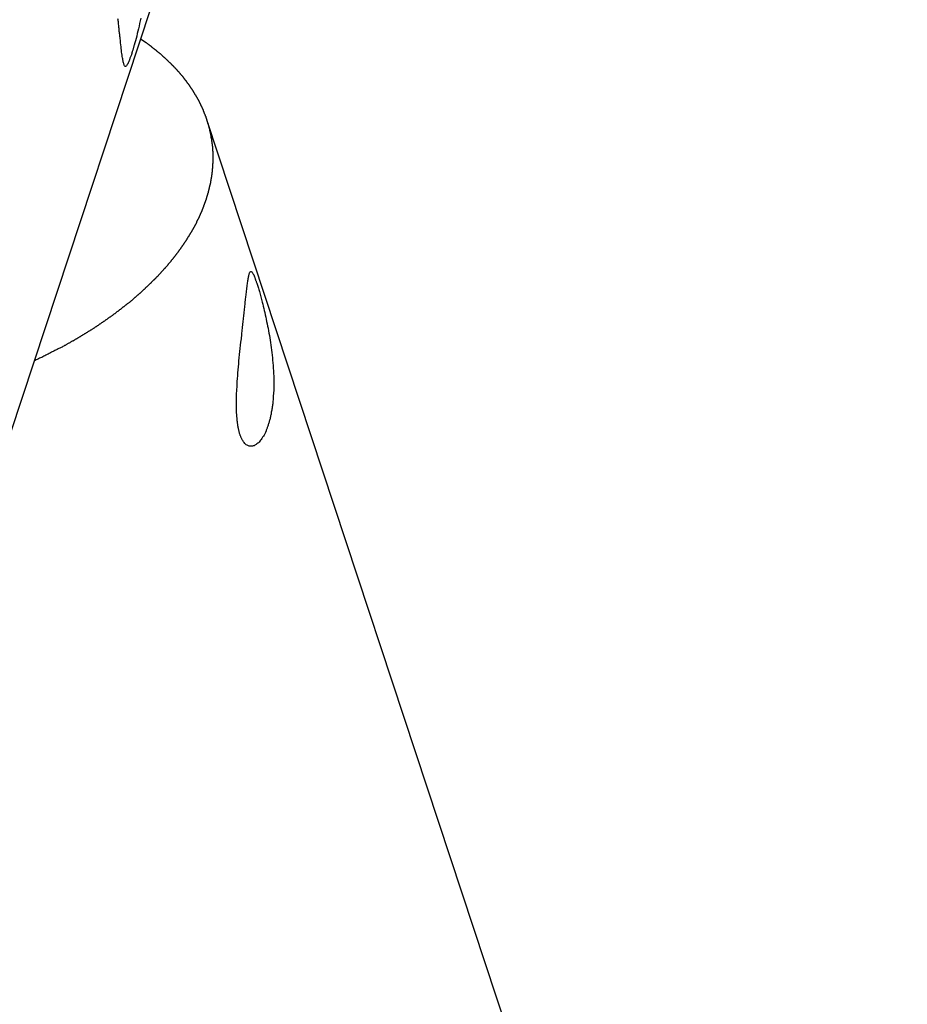
# Model space of a CAD drawing. Extents: x -25.8 to 25.8, y -47.3 to 47.3.
# Drawn here: x 11.7 to 13.3, y 2.4 to 4.2 of the extents above; entities that cross this region are included whole.
import ezdxf

# ---------------------------------------------------------------- set-up
doc = ezdxf.new("R2010")
doc.units = 0
doc.layers.get('0').update_dxf_attribs({"linetype": 'CONTINUOUS'})

msp = doc.modelspace()

# ---------------------------------------------------------------- linework, layer by layer
at = {"color": 0}
for points in [[(11.3062, 2.4182), (15.7017, 15.7183)], [(11.3062, 2.4182), (15.7017, 15.7183)], [(11.3062, 2.4182), (15.7017, 15.7183)], [(11.3062, 2.4182), (15.7017, 15.7183)], [(11.3062, 2.4182), (15.7017, 15.7183)], [(11.3062, 2.4182), (15.7017, 15.7183)], [(11.3062, 2.4182), (15.7017, 15.7183)], [(11.3062, 2.4182), (15.7017, 15.7183)], [(11.3062, 2.4182), (15.7017, 15.7183)], [(11.3062, 2.4182), (15.7017, 15.7183)], [(11.3062, 2.4182), (15.7017, 15.7183)], [(11.3062, 2.4182), (15.7017, 15.7183)], [(11.3062, 2.4182), (15.7017, 15.7183)], [(11.3062, 2.4182), (15.7017, 15.7183)], [(11.3062, 2.4182), (15.7017, 15.7183)], [(11.3062, 2.4182), (15.7017, 15.7183)], [(11.3062, 2.4182), (15.7017, 15.7183)], [(11.3062, 2.4182), (15.7017, 15.7183)], [(11.3062, 2.4182), (15.7017, 15.7183)], [(11.3062, 2.4182), (15.7017, 15.7183)], [(11.3062, 2.4182), (15.7017, 15.7183)], [(11.8883, 4.2159), (11.8874, 4.2111), (11.8862, 4.2063), (11.8853, 4.2017), (11.8841, 4.1969), (11.8829, 4.1923), (11.8817, 4.1878), (11.8808, 4.1835), (11.8796, 4.1791), (11.8785, 4.1749), (11.8773, 4.1709), (11.8764, 4.167), (11.8764, 4.167), (11.8758, 4.1656), (11.8755, 4.1644), (11.8752, 4.1632), (11.8749, 4.162), (11.8745, 4.1608), (11.8742, 4.1596), (11.8739, 4.1584), (11.8736, 4.1574), (11.8731, 4.1562), (11.8728, 4.1552), (11.8725, 4.154), (11.8722, 4.1531), (11.8719, 4.152), (11.8716, 4.1511), (11.8713, 4.1502), (11.871, 4.1493)], [(11.871, 4.1493), (11.871, 4.1493), (11.8704, 4.1478), (11.87, 4.1465), (11.8694, 4.1451), (11.8691, 4.1439), (11.8685, 4.1427), (11.8682, 4.1415), (11.8677, 4.1403), (11.8674, 4.1394), (11.8668, 4.1382), (11.8665, 4.1373), (11.8662, 4.1364), (11.8659, 4.1355), (11.8654, 4.1346), (11.8651, 4.1339), (11.8648, 4.1331), (11.8645, 4.1325), (11.8645, 4.1325), (11.8636, 4.1312), (11.863, 4.1301), (11.8624, 4.1292), (11.8618, 4.1286), (11.8612, 4.1281), (11.8607, 4.1279), (11.8601, 4.1278), (11.8598, 4.1279), (11.8592, 4.1281), (11.8589, 4.1285), (11.8584, 4.129), (11.8581, 4.1299), (11.8576, 4.1308), (11.8573, 4.132), (11.857, 4.1332), (11.8567, 4.1347), (11.8567, 4.1347), (11.8561, 4.1361), (11.8558, 4.1378), (11.8555, 4.1396), (11.8552, 4.1417), (11.8547, 4.1438), (11.8544, 4.1462), (11.8541, 4.1487), (11.8538, 4.1515), (11.8532, 4.1542), (11.8529, 4.1573), (11.8526, 4.1605), (11.8523, 4.1639), (11.8517, 4.1674), (11.8514, 4.1711), (11.851, 4.175), (11.8507, 4.1792), (11.8507, 4.1792), (11.8504, 4.1807), (11.8501, 4.1825), (11.8498, 4.1843), (11.8498, 4.1861), (11.8495, 4.1879), (11.8493, 4.1897), (11.849, 4.1915), (11.849, 4.1935), (11.8487, 4.1953), (11.8484, 4.1972), (11.8481, 4.199), (11.8481, 4.2011), (11.8478, 4.203), (11.8477, 4.2051), (11.8474, 4.2072), (11.8474, 4.2093), (11.8474, 4.2093), (11.8471, 4.2111), (11.8468, 4.2132), (11.8465, 4.215)], [(11.8879, 4.1785), (11.898, 4.1715), (11.898, 4.1715), (11.8986, 4.1709), (11.8992, 4.1706), (11.8998, 4.17), (11.9004, 4.1697), (11.901, 4.1691), (11.9016, 4.1688), (11.9022, 4.1682), (11.9028, 4.1679), (11.9034, 4.1673), (11.904, 4.167), (11.9046, 4.1664), (11.9052, 4.1661), (11.9058, 4.1655), (11.9064, 4.1652), (11.907, 4.1647), (11.9076, 4.1644), (11.9076, 4.1644), (11.908, 4.1638), (11.9086, 4.1633), (11.9092, 4.1627), (11.9098, 4.1624), (11.9104, 4.1618), (11.911, 4.1615), (11.9116, 4.1609), (11.9122, 4.1606), (11.9127, 4.16), (11.9133, 4.1597), (11.9139, 4.1591), (11.9145, 4.1588), (11.9151, 4.1582), (11.9157, 4.1579), (11.9163, 4.1573), (11.9169, 4.157), (11.9169, 4.157), (11.9172, 4.1564), (11.9178, 4.1559), (11.9184, 4.1553), (11.919, 4.155), (11.9196, 4.1544), (11.9202, 4.1541), (11.9208, 4.1535), (11.9214, 4.1532), (11.9217, 4.1526), (11.9223, 4.1522), (11.9229, 4.1516), (11.9235, 4.1513), (11.9241, 4.1507), (11.9247, 4.1504), (11.9253, 4.1498), (11.9259, 4.1495), (11.9259, 4.1495), (11.9262, 4.1489), (11.9268, 4.1483), (11.9274, 4.1477), (11.928, 4.1474), (11.9283, 4.1468), (11.9289, 4.1465), (11.9295, 4.1459), (11.9301, 4.1456), (11.9304, 4.145), (11.931, 4.1446), (11.9316, 4.144), (11.9322, 4.1437), (11.9326, 4.1431), (11.9332, 4.1428), (11.9338, 4.1422), (11.9344, 4.1419), (11.9344, 4.1419), (11.9347, 4.1413), (11.9353, 4.1407), (11.9357, 4.1401), (11.9363, 4.1398), (11.9366, 4.1392), (11.9372, 4.1389), (11.9378, 4.1383), (11.9384, 4.138), (11.9387, 4.1374), (11.9393, 4.1368), (11.9399, 4.1362), (11.9405, 4.1359), (11.9408, 4.1353), (11.9414, 4.135), (11.942, 4.1344), (11.9426, 4.1341), (11.9426, 4.1341), (11.9429, 4.1335), (11.9435, 4.1329), (11.9438, 4.1323), (11.9444, 4.132), (11.9447, 4.1314), (11.9453, 4.1309), (11.9459, 4.1303), (11.9465, 4.13), (11.9468, 4.1294), (11.9474, 4.1288), (11.9477, 4.1282), (11.9483, 4.1279), (11.9486, 4.1273), (11.9492, 4.127), (11.9498, 4.1264), (11.9504, 4.1261), (11.9504, 4.1261), (11.9507, 4.1255), (11.9513, 4.1249), (11.9516, 4.1243), (11.9522, 4.124), (11.9525, 4.1234), (11.9531, 4.1229), (11.9534, 4.1223), (11.954, 4.122), (11.9543, 4.1214), (11.9549, 4.1208), (11.9552, 4.1202), (11.9558, 4.1199), (11.9561, 4.1193), (11.9567, 4.1189), (11.9571, 4.1183), (11.9577, 4.118), (11.9577, 4.118), (11.958, 4.1174), (11.9584, 4.1168), (11.9587, 4.1162), (11.9593, 4.1159), (11.9596, 4.1153), (11.9602, 4.1147), (11.9605, 4.1141), (11.9611, 4.1138), (11.9614, 4.1132), (11.962, 4.1126), (11.9623, 4.112), (11.9629, 4.1117), (11.9632, 4.1111), (11.9638, 4.1107), (11.9641, 4.1101), (11.9647, 4.1098), (11.9647, 4.1098), (11.965, 4.1092), (11.9653, 4.1086), (11.9656, 4.108), (11.9662, 4.1077), (11.9665, 4.1071), (11.9671, 4.1065), (11.9674, 4.1059), (11.968, 4.1056), (11.9683, 4.105), (11.9686, 4.1044), (11.9689, 4.1038), (11.9695, 4.1035), (11.9698, 4.1029), (11.9704, 4.1024), (11.9707, 4.1018), (11.9713, 4.1015), (11.9713, 4.1015), (11.9716, 4.1009), (11.9719, 4.1003), (11.9722, 4.0997), (11.9728, 4.0993), (11.9731, 4.0987), (11.9734, 4.0981), (11.9737, 4.0975), (11.9743, 4.0972), (11.9746, 4.0966), (11.9749, 4.096), (11.9752, 4.0954), (11.9758, 4.0951), (11.9761, 4.0945), (11.9765, 4.0939), (11.9768, 4.0933), (11.9774, 4.093), (11.9774, 4.093), (11.9777, 4.0924), (11.978, 4.0918), (11.9783, 4.0912), (11.9787, 4.0908), (11.979, 4.0902), (11.9793, 4.0896), (11.9796, 4.089), (11.9802, 4.0887), (11.9805, 4.0881), (11.9808, 4.0875), (11.9811, 4.0869), (11.9816, 4.0866), (11.9819, 4.086), (11.9822, 4.0854), (11.9825, 4.0848), (11.9831, 4.0845), (11.9831, 4.0845), (11.9834, 4.0839), (11.9837, 4.0833), (11.984, 4.0827), (11.9843, 4.0821), (11.9846, 4.0815), (11.9849, 4.0809), (11.9852, 4.0803), (11.9857, 4.08), (11.986, 4.0794), (11.9863, 4.0788), (11.9866, 4.0782), (11.9869, 4.0779), (11.9872, 4.0773), (11.9875, 4.0767), (11.9878, 4.0761), (11.9884, 4.0758), (11.9884, 4.0758), (11.9887, 4.0752), (11.989, 4.0746), (11.9893, 4.074), (11.9896, 4.0735), (11.9899, 4.0729), (11.9902, 4.0723), (11.9905, 4.0717), (11.9908, 4.0714), (11.9911, 4.0708), (11.9914, 4.0702), (11.9917, 4.0696), (11.992, 4.0692), (11.9923, 4.0686), (11.9926, 4.068), (11.9929, 4.0674), (11.9933, 4.0671), (11.9933, 4.0671), (11.9934, 4.0665), (11.9937, 4.0659), (11.994, 4.0653), (11.9943, 4.0647), (11.9946, 4.0641), (11.9949, 4.0635), (11.9952, 4.0629), (11.9955, 4.0626), (11.9957, 4.062), (11.996, 4.0614), (11.9963, 4.0608), (11.9966, 4.0604), (11.9969, 4.0598), (11.9972, 4.0592), (11.9975, 4.0586), (11.9978, 4.0583), (11.9978, 4.0583), (11.9978, 4.0577), (11.9981, 4.0571), (11.9984, 4.0565), (11.9987, 4.0559), (11.9989, 4.0553), (11.9992, 4.0547), (11.9995, 4.0541), (11.9998, 4.0538), (11.9998, 4.0532), (12.0001, 4.0526), (12.0004, 4.052), (12.0007, 4.0516), (12.001, 4.051), (12.0013, 4.0504), (12.0016, 4.0498), (12.0019, 4.0495), (12.0019, 4.0495), (12.0019, 4.0489), (12.0022, 4.0483), (12.0025, 4.0477), (12.0028, 4.0471), (12.0028, 4.0465), (12.0031, 4.0459), (12.0034, 4.0453), (12.0037, 4.045), (12.0037, 4.0444), (12.004, 4.0438), (12.0043, 4.0432), (12.0046, 4.0426), (12.0046, 4.042), (12.0049, 4.0414), (12.0052, 4.0408), (12.0055, 4.0405), (12.0055, 4.0405), (12.0055, 4.0399), (12.0058, 4.0393), (12.0059, 4.0387), (12.0062, 4.0381), (12.0062, 4.0375), (12.0065, 4.0369), (12.0068, 4.0363), (12.0071, 4.036), (12.0071, 4.0354), (12.0074, 4.0348), (12.0076, 4.0342), (12.0079, 4.0337), (12.0079, 4.0331), (12.0082, 4.0325), (12.0085, 4.0319), (12.0088, 4.0316), (12.0088, 4.0316), (12.0088, 4.031), (12.0091, 4.0304), (12.0091, 4.0298), (12.0094, 4.0292), (12.0094, 4.0286), (12.0097, 4.028), (12.0098, 4.0274), (12.0101, 4.0271), (12.0101, 4.0265), (12.0104, 4.0259), (12.0104, 4.0253), (12.0107, 4.0247), (12.0107, 4.0241), (12.011, 4.0235), (12.0113, 4.0229), (12.0116, 4.0226), (12.0116, 4.0226), (12.0116, 4.022), (12.0119, 4.0214), (12.0119, 4.0208), (12.0122, 4.0202), (12.0122, 4.0196), (12.0125, 4.019), (12.0125, 4.0184), (12.0128, 4.018), (12.0128, 4.0174), (12.0131, 4.0168), (12.0131, 4.0162), (12.0134, 4.0156), (12.0134, 4.015), (12.0137, 4.0144), (12.0137, 4.0138), (12.014, 4.0135), (12.014, 4.0135), (12.014, 4.0129), (12.0141, 4.0123), (12.0141, 4.0117), (12.0144, 4.0111), (12.0144, 4.0105), (12.0147, 4.0099), (12.0147, 4.0093), (12.015, 4.009), (12.015, 4.0084), (12.0152, 4.0078), (12.0152, 4.0072), (12.0155, 4.0066), (12.0155, 4.006), (12.0158, 4.0054), (12.0158, 4.0048), (12.0161, 4.0045), (12.0161, 4.0045), (12.0161, 4.0039), (12.0161, 4.0033), (12.0161, 4.0027), (12.0164, 4.0021), (12.0164, 4.0015), (12.0165, 4.0009), (12.0165, 4.0003), (12.0168, 3.9999), (12.0168, 3.9993), (12.0168, 3.9987), (12.0168, 3.9981), (12.0171, 3.9975), (12.0171, 3.9969), (12.0174, 3.9963), (12.0174, 3.9957), (12.0177, 3.9954), (12.0177, 3.9954), (12.0177, 3.9948), (12.0177, 3.9942), (12.0177, 3.9936), (12.018, 3.993), (12.018, 3.9924), (12.018, 3.9918), (12.018, 3.9912), (12.0183, 3.9908), (12.0183, 3.9902), (12.0183, 3.9896), (12.0183, 3.989), (12.0186, 3.9884), (12.0186, 3.9878), (12.0186, 3.9872), (12.0186, 3.9866), (12.0189, 3.9863), (12.0189, 3.9863), (12.0189, 3.9857), (12.0189, 3.9851), (12.0189, 3.9845), (12.019, 3.9839), (12.019, 3.9833), (12.019, 3.9827), (12.019, 3.9821), (12.0193, 3.9817), (12.0193, 3.9811), (12.0193, 3.9805), (12.0193, 3.9799), (12.0195, 3.9793), (12.0195, 3.9787), (12.0195, 3.9781), (12.0195, 3.9775), (12.0198, 3.9772), (12.0198, 3.9772), (12.0198, 3.9766), (12.0198, 3.976), (12.0198, 3.9754), (12.0198, 3.9748), (12.0198, 3.9742), (12.0198, 3.9736), (12.0198, 3.973), (12.02, 3.9726), (12.02, 3.972), (12.02, 3.9714), (12.02, 3.9708), (12.02, 3.9702), (12.02, 3.9696), (12.02, 3.969), (12.02, 3.9684), (12.0203, 3.9681), (12.0203, 3.9681), (12.0203, 3.9675), (12.0203, 3.9669), (12.0203, 3.9663), (12.0203, 3.9657), (12.0203, 3.9651), (12.0203, 3.9645), (12.0203, 3.9639), (12.0203, 3.9636), (12.0203, 3.963), (12.0203, 3.9624), (12.0203, 3.9618), (12.0203, 3.9612), (12.0203, 3.9606), (12.0203, 3.96), (12.0203, 3.9594), (12.0204, 3.9591), (12.0204, 3.9591), (12.0202, 3.9585), (12.0202, 3.9579), (12.0202, 3.9573), (12.0202, 3.9567), (12.0202, 3.9561), (12.0202, 3.9555), (12.0202, 3.9549), (12.0202, 3.9546), (12.0201, 3.954), (12.0201, 3.9534), (12.0201, 3.9528), (12.0201, 3.9522), (12.0201, 3.9516), (12.0201, 3.951), (12.0201, 3.9504), (12.0201, 3.9501), (12.0201, 3.9501), (12.0198, 3.9495), (12.0198, 3.9489), (12.0198, 3.9483), (12.0198, 3.9477), (12.0198, 3.9471), (12.0198, 3.9465), (12.0198, 3.9459), (12.0198, 3.9456), (12.0195, 3.945), (12.0195, 3.9444), (12.0195, 3.9438), (12.0195, 3.9432), (12.0195, 3.9426), (12.0195, 3.942), (12.0195, 3.9414), (12.0195, 3.9411), (12.0195, 3.9411), (12.0192, 3.9405), (12.0192, 3.9399), (12.0192, 3.9393), (12.0192, 3.9387), (12.019, 3.9381), (12.019, 3.9375), (12.019, 3.9369), (12.019, 3.9366), (12.0187, 3.936), (12.0187, 3.9354), (12.0187, 3.9348), (12.0187, 3.9342), (12.0186, 3.9336), (12.0186, 3.933), (12.0186, 3.9324), (12.0186, 3.9321), (12.0186, 3.9321), (12.0183, 3.9315), (12.0183, 3.9309), (12.0182, 3.9303), (12.0182, 3.9297), (12.0179, 3.9291), (12.0179, 3.9285), (12.0179, 3.9279), (12.0179, 3.9276), (12.0176, 3.927), (12.0176, 3.9264), (12.0176, 3.9258), (12.0176, 3.9253), (12.0173, 3.9247), (12.0173, 3.9241), (12.0173, 3.9235), (12.0173, 3.9232), (12.0173, 3.9232), (12.017, 3.9226), (12.017, 3.922), (12.0167, 3.9214), (12.0167, 3.9208), (12.0164, 3.9202), (12.0164, 3.9196), (12.0164, 3.919), (12.0164, 3.9187), (12.0161, 3.9181), (12.0161, 3.9175), (12.016, 3.9169), (12.016, 3.9164), (12.0157, 3.9158), (12.0157, 3.9152), (12.0157, 3.9146), (12.0157, 3.9143), (12.0157, 3.9143), (12.0154, 3.9137), (12.0154, 3.9131), (12.0151, 3.9125), (12.0151, 3.9119), (12.0148, 3.9113), (12.0148, 3.9107), (12.0146, 3.9101), (12.0146, 3.9098), (12.0143, 3.9092), (12.0143, 3.9086), (12.014, 3.908), (12.014, 3.9076), (12.0137, 3.907), (12.0137, 3.9064), (12.0137, 3.9058), (12.0137, 3.9055), (12.0137, 3.9055), (12.0134, 3.9049), (12.0134, 3.9043), (12.0131, 3.9037), (12.0131, 3.9031), (12.0128, 3.9025), (12.0128, 3.9019), (12.0125, 3.9013), (12.0125, 3.901), (12.0122, 3.9004), (12.0122, 3.8998), (12.0119, 3.8992), (12.0119, 3.8989), (12.0116, 3.8983), (12.0116, 3.8977), (12.0115, 3.8971), (12.0115, 3.8968), (12.0115, 3.8968), (12.0112, 3.8962), (12.011, 3.8956), (12.0107, 3.895), (12.0107, 3.8944), (12.0104, 3.8938), (12.0104, 3.8932), (12.0101, 3.8926), (12.0101, 3.8923), (12.0098, 3.8917), (12.0098, 3.8911), (12.0095, 3.8905), (12.0095, 3.8902), (12.0092, 3.8896), (12.0092, 3.889), (12.0089, 3.8884), (12.0089, 3.8881), (12.0089, 3.8881), (12.0086, 3.8875), (12.0083, 3.8869), (12.008, 3.8863), (12.008, 3.8857), (12.0077, 3.8851), (12.0077, 3.8845), (12.0074, 3.8839), (12.0074, 3.8836), (12.0071, 3.883), (12.0069, 3.8824), (12.0066, 3.8818), (12.0066, 3.8813), (12.0063, 3.8807), (12.0063, 3.8801), (12.006, 3.8795), (12.006, 3.8792), (12.006, 3.8792), (12.0057, 3.8786), (12.0054, 3.878), (12.0051, 3.8774), (12.0051, 3.8768), (12.0048, 3.8762), (12.0045, 3.8756), (12.0042, 3.875), (12.0042, 3.8747), (12.0039, 3.8741), (12.0036, 3.8735), (12.0033, 3.8729), (12.0033, 3.8723), (12.003, 3.8717), (12.003, 3.8711), (12.0027, 3.8705), (12.0027, 3.8702), (12.0027, 3.8702), (12.0024, 3.8696), (12.0021, 3.869), (12.0018, 3.8684), (12.0017, 3.8678), (12.0014, 3.8672), (12.0011, 3.8666), (12.0008, 3.866), (12.0008, 3.8657), (12.0005, 3.8651), (12.0002, 3.8645), (11.9999, 3.8639), (11.9999, 3.8633), (11.9996, 3.8627), (11.9993, 3.8621), (11.999, 3.8615), (11.999, 3.8612), (11.999, 3.8612), (11.9987, 3.8606), (11.9984, 3.86), (11.9981, 3.8594), (11.9978, 3.8588), (11.9975, 3.8582), (11.9972, 3.8576), (11.9969, 3.857), (11.9969, 3.8566), (11.9966, 3.856), (11.9963, 3.8554), (11.996, 3.8548), (11.9959, 3.8542), (11.9956, 3.8536), (11.9953, 3.853), (11.995, 3.8524), (11.995, 3.8521), (11.995, 3.8521), (11.9947, 3.8515), (11.9944, 3.8509), (11.9941, 3.8503), (11.9938, 3.8497), (11.9935, 3.8491), (11.9932, 3.8485), (11.9929, 3.8479), (11.9927, 3.8475), (11.9924, 3.8469), (11.9921, 3.8463), (11.9918, 3.8457), (11.9915, 3.8451), (11.9912, 3.8445), (11.9909, 3.8439), (11.9906, 3.8433), (11.9906, 3.843), (11.9906, 3.843), (11.9903, 3.8424), (11.99, 3.8418), (11.9897, 3.8412), (11.9894, 3.8406), (11.9891, 3.84), (11.9888, 3.8394), (11.9885, 3.8388), (11.9882, 3.8385), (11.9879, 3.8379), (11.9876, 3.8373), (11.9873, 3.8367), (11.987, 3.8361), (11.9867, 3.8355), (11.9864, 3.8349), (11.9861, 3.8343), (11.9858, 3.834), (11.9858, 3.834), (11.9853, 3.8334), (11.985, 3.8328), (11.9847, 3.8322), (11.9844, 3.8316), (11.9841, 3.831), (11.9838, 3.8304), (11.9835, 3.8298), (11.9832, 3.8294), (11.9828, 3.8288), (11.9825, 3.8282), (11.9822, 3.8276), (11.9819, 3.827), (11.9816, 3.8264), (11.9813, 3.8258), (11.981, 3.8252), (11.9807, 3.8249), (11.9807, 3.8249), (11.9801, 3.8243), (11.9798, 3.8237), (11.9795, 3.8231), (11.9792, 3.8225), (11.9789, 3.8219), (11.9786, 3.8213), (11.9783, 3.8207), (11.978, 3.8203), (11.9774, 3.8197), (11.9771, 3.8191), (11.9768, 3.8185), (11.9765, 3.818), (11.9762, 3.8174), (11.9759, 3.8168), (11.9756, 3.8162), (11.9753, 3.8159), (11.9753, 3.8159), (11.9747, 3.8153), (11.9744, 3.8147), (11.9741, 3.8141), (11.9738, 3.8135), (11.9732, 3.8129), (11.9729, 3.8123), (11.9726, 3.8117), (11.9723, 3.8113), (11.9717, 3.8107), (11.9714, 3.8101), (11.9711, 3.8095), (11.9708, 3.8089), (11.9704, 3.8083), (11.9701, 3.8077), (11.9698, 3.8071), (11.9695, 3.8068), (11.9695, 3.8068), (11.9689, 3.8062), (11.9686, 3.8056), (11.9682, 3.805), (11.9679, 3.8044), (11.9673, 3.8038), (11.967, 3.8032), (11.9667, 3.8026), (11.9664, 3.8023), (11.9658, 3.8017), (11.9655, 3.8011), (11.9652, 3.8005), (11.9649, 3.8), (11.9643, 3.7994), (11.964, 3.7988), (11.9637, 3.7982), (11.9634, 3.7979), (11.9634, 3.7979), (11.9628, 3.7973), (11.9625, 3.7967), (11.9619, 3.7961), (11.9616, 3.7955), (11.961, 3.7949), (11.9607, 3.7943), (11.9604, 3.7937), (11.9601, 3.7933), (11.9595, 3.7927), (11.9592, 3.7921), (11.9588, 3.7915), (11.9585, 3.791), (11.9579, 3.7904), (11.9576, 3.7898), (11.9573, 3.7892), (11.957, 3.7889), (11.957, 3.7889), (11.9564, 3.7883), (11.9561, 3.7877), (11.9555, 3.7871), (11.9552, 3.7865), (11.9546, 3.7859), (11.9543, 3.7853), (11.9538, 3.7847), (11.9535, 3.7844), (11.9529, 3.7838), (11.9526, 3.7832), (11.952, 3.7826), (11.9517, 3.7821), (11.9511, 3.7815), (11.9508, 3.7809), (11.9505, 3.7803), (11.9502, 3.78), (11.9502, 3.78), (11.9496, 3.7794), (11.9493, 3.7788), (11.9487, 3.7782), (11.9484, 3.7776), (11.9478, 3.777), (11.9475, 3.7764), (11.9469, 3.7758), (11.9466, 3.7755), (11.946, 3.7749), (11.9457, 3.7743), (11.9451, 3.7737), (11.9448, 3.7733), (11.9442, 3.7727), (11.9439, 3.7721), (11.9434, 3.7715), (11.9431, 3.7712), (11.9431, 3.7712), (11.9425, 3.7706), (11.942, 3.77), (11.9414, 3.7694), (11.9411, 3.7688), (11.9405, 3.7682), (11.9402, 3.7676), (11.9396, 3.767), (11.9393, 3.7667), (11.9387, 3.7661), (11.9384, 3.7655), (11.9378, 3.7649), (11.9375, 3.7645), (11.9369, 3.7639), (11.9366, 3.7633), (11.936, 3.7627), (11.9357, 3.7624), (11.9357, 3.7624), (11.9351, 3.7618), (11.9345, 3.7612), (11.9339, 3.7606), (11.9336, 3.76), (11.933, 3.7594), (11.9327, 3.7588), (11.9321, 3.7582), (11.9318, 3.7579), (11.9312, 3.7573), (11.9306, 3.7567), (11.93, 3.7561), (11.9297, 3.7558), (11.9291, 3.7552), (11.9288, 3.7546), (11.9282, 3.754), (11.9279, 3.7537), (11.9279, 3.7537), (11.9273, 3.7531), (11.9267, 3.7525), (11.9261, 3.7519), (11.9258, 3.7513), (11.9252, 3.7507), (11.9247, 3.7501), (11.9241, 3.7495), (11.9238, 3.7492), (11.9232, 3.7486), (11.9226, 3.748), (11.922, 3.7474), (11.9217, 3.7471), (11.9211, 3.7465), (11.9208, 3.7459), (11.9202, 3.7453), (11.9199, 3.745), (11.9199, 3.745), (11.9193, 3.7444), (11.9187, 3.7438), (11.9181, 3.7432), (11.9178, 3.7428), (11.9172, 3.7422), (11.9166, 3.7416), (11.916, 3.741), (11.9157, 3.7407), (11.9151, 3.7401), (11.9145, 3.7395), (11.9139, 3.7389), (11.9136, 3.7386), (11.913, 3.738), (11.9125, 3.7374), (11.9119, 3.7368), (11.9116, 3.7365), (11.9116, 3.7365), (11.911, 3.7359), (11.9104, 3.7353), (11.9098, 3.7347), (11.9092, 3.7343), (11.9086, 3.7337), (11.908, 3.7331), (11.9074, 3.7325), (11.9071, 3.7322), (11.9065, 3.7316), (11.9059, 3.731), (11.9053, 3.7304), (11.905, 3.7301), (11.9044, 3.7295), (11.9038, 3.7289), (11.9032, 3.7283), (11.9029, 3.728), (11.9029, 3.728), (11.9023, 3.7274), (11.9017, 3.7268), (11.9011, 3.7262), (11.9005, 3.7259), (11.8999, 3.7253), (11.8993, 3.7247), (11.8987, 3.7241), (11.8984, 3.7238), (11.8978, 3.7232), (11.8972, 3.7226), (11.8966, 3.722), (11.8961, 3.7217), (11.8955, 3.7211), (11.8949, 3.7205), (11.8943, 3.7199), (11.894, 3.7196), (11.894, 3.7196), (11.8934, 3.719), (11.8928, 3.7184), (11.8922, 3.7178), (11.8916, 3.7175), (11.891, 3.7169), (11.8904, 3.7163), (11.8898, 3.7157), (11.8893, 3.7154), (11.8887, 3.7148), (11.8881, 3.7142), (11.8875, 3.7136), (11.8869, 3.7133), (11.8863, 3.7127), (11.8857, 3.7122), (11.8851, 3.7116), (11.8848, 3.7113), (11.8848, 3.7113), (11.8842, 3.7107), (11.8836, 3.7101), (11.883, 3.7095), (11.8824, 3.7092), (11.8818, 3.7086), (11.8812, 3.708), (11.8806, 3.7074), (11.88, 3.7071), (11.8794, 3.7065), (11.8788, 3.7059), (11.8782, 3.7053), (11.8776, 3.705), (11.877, 3.7044), (11.8764, 3.704), (11.8758, 3.7034), (11.8754, 3.7031), (11.8754, 3.7031), (11.8747, 3.7025), (11.8741, 3.7019), (11.8735, 3.7013), (11.8729, 3.701), (11.8723, 3.7004), (11.8717, 3.6998), (11.8711, 3.6992), (11.8705, 3.6989), (11.8699, 3.6983), (11.8693, 3.6977), (11.8687, 3.6971), (11.8681, 3.6968), (11.8675, 3.6962), (11.8669, 3.6959), (11.8663, 3.6953), (11.8657, 3.695), (11.8657, 3.695), (11.8648, 3.6944), (11.8642, 3.6938), (11.8636, 3.6932), (11.863, 3.6929), (11.8624, 3.6923), (11.8618, 3.6919), (11.8612, 3.6913), (11.8606, 3.691), (11.8599, 3.6904), (11.8593, 3.6898), (11.8587, 3.6892), (11.8581, 3.6889), (11.8575, 3.6883), (11.8569, 3.688), (11.8563, 3.6874), (11.8557, 3.6871), (11.8557, 3.6871), (11.8548, 3.6865), (11.8542, 3.6859), (11.8536, 3.6853), (11.853, 3.685), (11.8523, 3.6844), (11.8517, 3.684), (11.8511, 3.6834), (11.8505, 3.6831), (11.8496, 3.6825), (11.849, 3.6819), (11.8484, 3.6813), (11.8478, 3.681), (11.8472, 3.6804), (11.8466, 3.6801), (11.846, 3.6795), (11.8454, 3.6792), (11.8454, 3.6792), (11.8445, 3.6786), (11.8439, 3.678), (11.8432, 3.6774), (11.8426, 3.6771), (11.8417, 3.6765), (11.8411, 3.6759), (11.8405, 3.6753), (11.8399, 3.675), (11.839, 3.6744), (11.8384, 3.6738), (11.8378, 3.6732), (11.8372, 3.6729), (11.8363, 3.6723), (11.8357, 3.672), (11.8351, 3.6714), (11.8345, 3.6711), (11.8345, 3.6711), (11.8336, 3.6705), (11.833, 3.6699), (11.8321, 3.6693), (11.8315, 3.669), (11.8306, 3.6684), (11.83, 3.668), (11.8294, 3.6674), (11.8288, 3.6671), (11.8279, 3.6665), (11.8273, 3.6659), (11.8265, 3.6653), (11.8259, 3.665), (11.825, 3.6644), (11.8244, 3.6641), (11.8238, 3.6635), (11.8232, 3.6632), (11.8232, 3.6632), (11.8223, 3.6626), (11.8217, 3.662), (11.8208, 3.6614), (11.8202, 3.6611), (11.8193, 3.6605), (11.8187, 3.6601), (11.818, 3.6595), (11.8174, 3.6592), (11.8165, 3.6586), (11.8159, 3.658), (11.815, 3.6574), (11.8144, 3.6571), (11.8135, 3.6565), (11.8129, 3.6562), (11.8123, 3.6556), (11.8117, 3.6553), (11.8117, 3.6553), (11.8108, 3.6547), (11.8102, 3.6541), (11.8093, 3.6535), (11.8087, 3.6532), (11.8078, 3.6526), (11.8072, 3.6522), (11.8063, 3.6516), (11.8057, 3.6513), (11.8048, 3.6507), (11.8042, 3.6501), (11.8033, 3.6495), (11.8027, 3.6492), (11.8018, 3.6486), (11.8012, 3.6483), (11.8003, 3.6477), (11.7997, 3.6474), (11.7997, 3.6474), (11.7988, 3.6468), (11.7979, 3.6462), (11.797, 3.6456), (11.7964, 3.6453), (11.7955, 3.6447), (11.7948, 3.6443), (11.7939, 3.6437), (11.7933, 3.6434), (11.7924, 3.6428), (11.7915, 3.6422), (11.7906, 3.6416), (11.79, 3.6413), (11.7891, 3.6407), (11.7885, 3.6404), (11.7876, 3.6398), (11.787, 3.6395), (11.787, 3.6395), (11.7861, 3.6389), (11.7854, 3.6384), (11.7845, 3.6378), (11.7839, 3.6375), (11.783, 3.6369), (11.7824, 3.6366), (11.7815, 3.636), (11.7809, 3.6357), (11.78, 3.6351), (11.7794, 3.6348), (11.7785, 3.6342), (11.7779, 3.6339), (11.777, 3.6333), (11.7764, 3.633), (11.7755, 3.6324), (11.7749, 3.6321), (11.7749, 3.6321), (11.774, 3.6315), (11.7734, 3.6312), (11.7725, 3.6306), (11.7719, 3.6303), (11.771, 3.6297), (11.7704, 3.6294), (11.7698, 3.6291), (11.7692, 3.6288), (11.7683, 3.6282), (11.7677, 3.6279), (11.7671, 3.6273), (11.7665, 3.627), (11.7656, 3.6264), (11.765, 3.6261), (11.7644, 3.6258), (11.7638, 3.6255), (11.7638, 3.6255), (11.7626, 3.6249), (11.7617, 3.6243), (11.7608, 3.6237), (11.7599, 3.6234), (11.759, 3.6228), (11.7581, 3.6222), (11.7572, 3.6216), (11.7563, 3.6213), (11.7551, 3.6207), (11.7542, 3.6201), (11.7533, 3.6195), (11.7524, 3.6192), (11.7515, 3.6186), (11.7506, 3.6181), (11.7497, 3.6175), (11.7488, 3.6172), (11.7488, 3.6172), (11.7473, 3.6163), (11.7458, 3.6154), (11.7443, 3.6145), (11.7428, 3.6139), (11.7413, 3.613), (11.7398, 3.6124), (11.7383, 3.6115), (11.7368, 3.6109), (11.7353, 3.61), (11.7338, 3.6094), (11.7323, 3.6085), (11.7308, 3.6079), (11.7293, 3.607), (11.7278, 3.6064), (11.7263, 3.6055), (11.7249, 3.6049), (11.7249, 3.6049), (11.7228, 3.6037), (11.7207, 3.6028), (11.7186, 3.6016), (11.7168, 3.6007), (11.7147, 3.5995), (11.7129, 3.5986), (11.7108, 3.5977), (11.709, 3.5968), (11.7069, 3.5956), (11.7048, 3.5947), (11.7027, 3.5938), (11.7009, 3.5929), (11.6988, 3.5917), (11.697, 3.5908), (11.6949, 3.5899), (11.6931, 3.589)], [(12.0092, 4.0302), (12.0092, 4.0302)], [(13.2411, 0.3027), (12.0092, 4.0302)], [(13.2411, 0.3027), (12.0092, 4.0302)], [(13.2411, 0.3027), (12.0092, 4.0302)], [(13.2411, 0.3027), (12.0092, 4.0302)], [(13.2411, 0.3027), (12.0092, 4.0302)], [(13.2411, 0.3027), (12.0092, 4.0302)], [(13.2411, 0.3027), (12.0092, 4.0302)], [(13.2411, 0.3027), (12.0092, 4.0302)], [(13.2411, 0.3027), (12.0092, 4.0302)], [(13.2411, 0.3027), (12.0092, 4.0302)], [(13.2411, 0.3027), (12.0092, 4.0302)], [(13.2411, 0.3027), (12.0092, 4.0302)], [(13.2411, 0.3027), (12.0092, 4.0302)], [(13.2411, 0.3027), (12.0092, 4.0302)], [(13.2411, 0.3027), (12.0092, 4.0302)], [(13.2411, 0.3027), (12.0092, 4.0302)], [(13.2411, 0.3027), (12.0092, 4.0302)], [(13.2411, 0.3027), (12.0092, 4.0302)], [(13.2411, 0.3027), (12.0092, 4.0302)], [(13.2411, 0.3027), (12.0092, 4.0302)], [(13.2411, 0.3027), (12.0092, 4.0302)], [(12.1007, 3.7315), (12.1007, 3.7315), (12.1012, 3.7296), (12.1018, 3.7278), (12.1024, 3.7258), (12.103, 3.724), (12.1036, 3.7219), (12.1042, 3.7199), (12.1048, 3.7178), (12.1055, 3.7158), (12.1061, 3.7134), (12.1067, 3.7112), (12.1073, 3.7088), (12.1081, 3.7066), (12.1087, 3.704), (12.1093, 3.7016), (12.1099, 3.6991), (12.1108, 3.6967), (12.1108, 3.6967), (12.1117, 3.6928), (12.1126, 3.6891), (12.1135, 3.6852), (12.1144, 3.6815), (12.1153, 3.6774), (12.1162, 3.6735), (12.1171, 3.6694), (12.118, 3.6655), (12.1187, 3.6613), (12.1196, 3.6571), (12.1205, 3.6529), (12.1214, 3.6487), (12.122, 3.6443), (12.1229, 3.6401), (12.1237, 3.6358), (12.1246, 3.6316), (12.1246, 3.6316), (12.1252, 3.6271), (12.1258, 3.6226), (12.1264, 3.6181), (12.1272, 3.6136), (12.1277, 3.6088), (12.1283, 3.6043), (12.1288, 3.5995), (12.1294, 3.595), (12.1297, 3.5902), (12.1301, 3.5854), (12.1304, 3.5806), (12.1309, 3.5758), (12.1311, 3.571), (12.1314, 3.5662), (12.1316, 3.5614), (12.1319, 3.5566), (12.1319, 3.5566), (12.1318, 3.5536), (12.1318, 3.5508), (12.1318, 3.5478), (12.1318, 3.5451), (12.1316, 3.5422), (12.1316, 3.5395), (12.1316, 3.5368), (12.1316, 3.5341), (12.1313, 3.5313), (12.1312, 3.5286), (12.1309, 3.5259), (12.1309, 3.5232), (12.1306, 3.5205), (12.1304, 3.518), (12.1301, 3.5153), (12.1301, 3.5129), (12.1301, 3.5129), (12.1298, 3.5108), (12.1295, 3.5088), (12.1292, 3.5067), (12.129, 3.5049), (12.1287, 3.5028), (12.1284, 3.501), (12.1281, 3.4992), (12.1278, 3.4974), (12.1273, 3.4955), (12.127, 3.4937), (12.1267, 3.4919), (12.1264, 3.4901), (12.1258, 3.4883), (12.1255, 3.4866), (12.1252, 3.4848), (12.1249, 3.4833), (12.1249, 3.4833), (12.1243, 3.4816), (12.124, 3.4801), (12.1235, 3.4786), (12.1232, 3.4771), (12.1226, 3.4756), (12.1223, 3.4741), (12.1218, 3.4726), (12.1215, 3.4714), (12.1209, 3.4699), (12.1204, 3.4686), (12.1198, 3.4671), (12.1195, 3.4659), (12.1189, 3.4646), (12.1185, 3.4634), (12.1179, 3.4622), (12.1176, 3.461), (12.1176, 3.461), (12.1164, 3.4583), (12.1152, 3.4559), (12.114, 3.4535), (12.1128, 3.4514), (12.1113, 3.4493), (12.1101, 3.4473), (12.1089, 3.4455), (12.1077, 3.4439), (12.1062, 3.4422), (12.105, 3.4407), (12.1036, 3.4394), (12.1024, 3.4383), (12.1009, 3.4371), (12.0997, 3.4362), (12.0985, 3.4354), (12.0973, 3.4348), (12.0973, 3.4348), (12.0958, 3.434), (12.0943, 3.4335), (12.0928, 3.4331), (12.0914, 3.4329), (12.0899, 3.4328), (12.0884, 3.4329), (12.0869, 3.4331), (12.0857, 3.4336), (12.0842, 3.4341), (12.0828, 3.4348), (12.0813, 3.4357), (12.0801, 3.4369), (12.0787, 3.4381), (12.0775, 3.4396), (12.0763, 3.4413), (12.0752, 3.4432), (12.0752, 3.4432), (12.0746, 3.4439), (12.074, 3.4448), (12.0734, 3.4457), (12.0731, 3.4466), (12.0725, 3.4475), (12.0722, 3.4486), (12.0717, 3.4496), (12.0714, 3.4508), (12.0708, 3.4517), (12.0705, 3.4529), (12.0701, 3.4541), (12.0698, 3.4553), (12.0693, 3.4565), (12.069, 3.4577), (12.0687, 3.4589), (12.0684, 3.4604), (12.0684, 3.4604), (12.068, 3.4616), (12.0677, 3.463), (12.0674, 3.4642), (12.0671, 3.4657), (12.0668, 3.4671), (12.0665, 3.4686), (12.0662, 3.4701), (12.0661, 3.4716), (12.0658, 3.4731), (12.0655, 3.4746), (12.0652, 3.4761), (12.0652, 3.4778), (12.0649, 3.4793), (12.0649, 3.4811), (12.0646, 3.4828), (12.0646, 3.4846), (12.0646, 3.4846), (12.0643, 3.4876), (12.064, 3.4909), (12.0637, 3.4942), (12.0637, 3.4976), (12.0636, 3.5009), (12.0636, 3.5044), (12.0636, 3.508), (12.0636, 3.5116), (12.0636, 3.5152), (12.0636, 3.5188), (12.0636, 3.5224), (12.0637, 3.5262), (12.0637, 3.5298), (12.064, 3.5337), (12.0642, 3.5374), (12.0645, 3.5413), (12.0645, 3.5413), (12.0647, 3.5463), (12.065, 3.5514), (12.0653, 3.5566), (12.0657, 3.562), (12.066, 3.5673), (12.0666, 3.5727), (12.0671, 3.5781), (12.0677, 3.5838), (12.0681, 3.5892), (12.0687, 3.5949), (12.0693, 3.6005), (12.0699, 3.6062), (12.0705, 3.6119), (12.0711, 3.6176), (12.0717, 3.6233), (12.0724, 3.6292), (12.0724, 3.6292), (12.0727, 3.6319), (12.073, 3.6347), (12.0733, 3.6374), (12.0736, 3.6404), (12.0739, 3.6431), (12.0742, 3.6459), (12.0745, 3.6486), (12.0748, 3.6516), (12.0751, 3.6543), (12.0754, 3.657), (12.0757, 3.6597), (12.076, 3.6624), (12.0763, 3.6649), (12.0766, 3.6676), (12.0769, 3.6702), (12.0772, 3.6729), (12.0772, 3.6729), (12.0775, 3.6756), (12.0778, 3.6786), (12.0781, 3.6813), (12.0784, 3.6842), (12.0787, 3.6869), (12.079, 3.6896), (12.0793, 3.6923), (12.0796, 3.695), (12.0797, 3.6974), (12.08, 3.7), (12.0803, 3.7024), (12.0806, 3.705), (12.0809, 3.7072), (12.0812, 3.7096), (12.0815, 3.7119), (12.0818, 3.7143), (12.0818, 3.7143), (12.0821, 3.717), (12.0824, 3.7199), (12.0827, 3.7224), (12.083, 3.7251), (12.0833, 3.7275), (12.0836, 3.7299), (12.0839, 3.732), (12.0842, 3.7343), (12.0845, 3.7361), (12.0848, 3.7381), (12.0851, 3.7397), (12.0854, 3.7415), (12.0857, 3.743), (12.086, 3.7445), (12.0863, 3.7457), (12.0866, 3.747), (12.0866, 3.747), (12.0869, 3.7482), (12.0872, 3.7494), (12.0875, 3.7504), (12.0881, 3.7513), (12.0884, 3.7518), (12.089, 3.7523), (12.0894, 3.7526), (12.09, 3.7528), (12.0904, 3.7526), (12.091, 3.7523), (12.0916, 3.7518), (12.0922, 3.7513), (12.0928, 3.7503), (12.0935, 3.7493), (12.0941, 3.7479), (12.095, 3.7466), (12.095, 3.7466), (12.0953, 3.7457), (12.0956, 3.7451), (12.0959, 3.7442), (12.0962, 3.7436), (12.0965, 3.7427), (12.0968, 3.7418), (12.0971, 3.7409), (12.0976, 3.74), (12.0979, 3.7388), (12.0982, 3.7379), (12.0985, 3.7369), (12.0991, 3.736), (12.0994, 3.7348), (12.0998, 3.7337), (12.1001, 3.7325), (12.1007, 3.7315)]]:
    msp.add_lwpolyline(points, dxfattribs=at)

doc.saveas('drawing.dxf')
